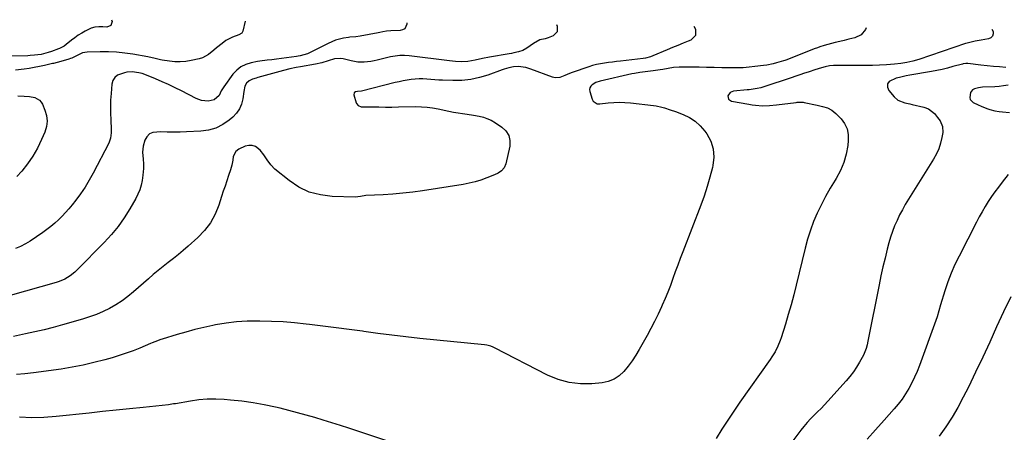
# Model space of a CAD drawing. Units: inches. Extents: x 1820490 to 1825847, y 463352 to 468667.
# Drawn here: x 1821756 to 1822388, y 468390 to 468654 of the extents above; entities that cross this region are included whole.
import ezdxf

# ---------------------------------------------------------------- set-up
doc = ezdxf.new("R2010")
doc.units = ezdxf.units.IN
doc.header["$MEASUREMENT"] = 0
doc.layers.add('7', color=7, linetype='Continuous')
doc.layers.add('8', color=7, linetype='Continuous')

msp = doc.modelspace()

# ---------------------------------------------------------------- linework, layer by layer
at = {"layer": '7', "color": 18}
for points in [[(1821814.88, 468654.19, 2038), (1821815.29, 468653.01, 2038), (1821814.47, 468650.45, 2038), (1821811.98, 468649.44, 2038), (1821809.48, 468649.55, 2038), (1821806.91, 468649.57, 2038), (1821804.35, 468649.41, 2038), (1821801.93, 468648.77, 2038), (1821798.08, 468646.84, 2038), (1821795.8, 468645.55, 2038), (1821793.58, 468644.17, 2038), (1821791.45, 468642.65, 2038), (1821789.37, 468641.05, 2038), (1821785.95, 468638.26, 2038), (1821784.58, 468637.31, 2038), (1821781.64, 468635.76, 2038), (1821780.87, 468635.45, 2038), (1821776.4, 468633.8, 2038), (1821774.26, 468633.05, 2038), (1821769.88, 468631.89, 2038), (1821765.6, 468631.36, 2038), (1821762.73, 468631.17, 2038), (1821761.29, 468631.11, 2038), (1821739.31, 468630.49, 2038)], [(1822100.45, 468651.09, 2032), (1822100.87, 468650.12, 2032), (1822100.88, 468646.49, 2032), (1822098.34, 468643.9, 2032), (1822095.14, 468642.53, 2032), (1822093.17, 468641.84, 2032), (1822089.73, 468641.21, 2032), (1822085.75, 468639.03, 2032), (1822081.48, 468635.95, 2032), (1822078.91, 468634.46, 2032), (1822076.09, 468633.51, 2032), (1822073.15, 468632.87, 2032), (1822071.67, 468632.58, 2032), (1822070.19, 468632.31, 2032), (1822057.57, 468630.11, 2032), (1822052.91, 468629.24, 2032), (1822048.28, 468628.23, 2032), (1822043.63, 468627.4, 2032), (1822039.67, 468627.2, 2032), (1822035.69, 468627.35, 2032), (1822033.71, 468627.52, 2032), (1822031.73, 468627.74, 2032), (1822006.04, 468631.07, 2032), (1822003.02, 468631.31, 2032), (1821999.98, 468631.26, 2032), (1821995.46, 468630.65, 2032), (1821993.98, 468630.32, 2032), (1821985.46, 468628.17, 2032), (1821983.39, 468627.72, 2032), (1821981.32, 468627.35, 2032), (1821977.12, 468626.93, 2032), (1821972.92, 468627.03, 2032), (1821968.77, 468627.74, 2032), (1821963.51, 468629.05, 2032), (1821961.69, 468629.35, 2032), (1821958.01, 468629.06, 2032), (1821953.99, 468627.82, 2032), (1821949.95, 468626.62, 2032), (1821945.83, 468625.73, 2032), (1821936.31, 468624.05, 2032), (1821933.52, 468623.54, 2032), (1821929.34, 468622.73, 2032), (1821925.21, 468621.71, 2032), (1821908.81, 468617.11, 2032), (1821907.66, 468616.77, 2032), (1821905.37, 468616, 2032), (1821903.19, 468615.03, 2032), (1821901.62, 468613.52, 2032), (1821900.6, 468611.47, 2032), (1821899.78, 468608.07, 2032), (1821899.18, 468603.36, 2032), (1821898.37, 468600.03, 2032), (1821897.11, 468596.95, 2032), (1821895.2, 468594.22, 2032), (1821892.85, 468591.74, 2032), (1821890.43, 468589.7, 2032), (1821886.3, 468586.89, 2032), (1821881.95, 468584.67, 2032), (1821877.24, 468583.34, 2032), (1821872.31, 468582.61, 2032), (1821863.11, 468582.17, 2032), (1821858.96, 468582.04, 2032), (1821854.81, 468581.97, 2032), (1821850.66, 468582.03, 2032), (1821846.5, 468582.16, 2032), (1821841.56, 468581.84, 2032), (1821839.33, 468580.89, 2032), (1821837.64, 468579.15, 2032), (1821836.31, 468576.89, 2032), (1821835.21, 468573.14, 2032), (1821834.81, 468569.21, 2032), (1821835.19, 468564.67, 2032), (1821835.4, 468561.72, 2032), (1821835.45, 468558.77, 2032), (1821835.07, 468554.37, 2032), (1821834.56, 468551.08, 2032), (1821833.91, 468548.03, 2032), (1821833.04, 468545.06, 2032), (1821831.85, 468542.2, 2032), (1821830.45, 468539.42, 2032), (1821826.73, 468532.97, 2032), (1821823.08, 468527.18, 2032), (1821819.17, 468521.6, 2032), (1821814.84, 468516.33, 2032), (1821810.24, 468511.27, 2032), (1821792.98, 468493.68, 2032), (1821791.52, 468492.3, 2032), (1821788.38, 468489.82, 2032), (1821784.94, 468487.76, 2032), (1821781.27, 468486.17, 2032), (1821779.36, 468485.54, 2032), (1821749.82, 468477.19, 2032)], [(1821900.73, 468653.26, 2036), (1821899.27, 468646.9, 2036), (1821898.59, 468645.56, 2036), (1821896.61, 468644.4, 2036), (1821892.66, 468643.03, 2036), (1821888.22, 468640.82, 2036), (1821885.9, 468639.01, 2036), (1821882.42, 468636.08, 2036), (1821880.69, 468634.6, 2036), (1821877.18, 468631.78, 2036), (1821873.24, 468629.78, 2036), (1821871.1, 468629.12, 2036), (1821866.02, 468627.96, 2036), (1821862.56, 468627.38, 2036), (1821859.09, 468627.07, 2036), (1821855.61, 468627.18, 2036), (1821852.12, 468627.55, 2036), (1821847.44, 468628.33, 2036), (1821846.29, 468628.54, 2036), (1821842.86, 468629.31, 2036), (1821838.28, 468630.3, 2036), (1821828.64, 468632.02, 2036), (1821823.44, 468632.79, 2036), (1821818.22, 468633.35, 2036), (1821812.98, 468633.59, 2036), (1821807.72, 468633.63, 2036), (1821799.32, 468633.43, 2036), (1821796.23, 468632.86, 2036), (1821792.38, 468631.03, 2036), (1821789.54, 468629.6, 2036), (1821788.55, 468629.22, 2036), (1821787.54, 468628.89, 2036), (1821782.33, 468627.32, 2036), (1821777.74, 468626.17, 2036), (1821777.08, 468626.02, 2036), (1821771.91, 468624.85, 2036), (1821768.66, 468624.16, 2036), (1821765.4, 468623.53, 2036), (1821762.12, 468622.98, 2036), (1821758.83, 468622.49, 2036), (1821753.32, 468621.73, 2036)], [(1822004.35, 468652.14, 2034), (1822004.5, 468651.35, 2034), (1822003.1, 468648.39, 2034), (1822001.74, 468647.61, 2034), (1822000.06, 468647.17, 2034), (1821994.11, 468647.13, 2034), (1821991.48, 468646.94, 2034), (1821988.97, 468646.33, 2034), (1821987.05, 468645.9, 2034), (1821986.08, 468645.71, 2034), (1821974.55, 468643.53, 2034), (1821971.7, 468643.2, 2034), (1821967.89, 468642.99, 2034), (1821966.94, 468642.84, 2034), (1821963.7, 468642.25, 2034), (1821961.18, 468641.68, 2034), (1821958.7, 468640.96, 2034), (1821956.29, 468640.03, 2034), (1821953.93, 468638.96, 2034), (1821942.93, 468633.38, 2034), (1821940.69, 468632.38, 2034), (1821935.96, 468631.02, 2034), (1821934.76, 468630.79, 2034), (1821933.54, 468630.6, 2034), (1821920.85, 468628.85, 2034), (1821917.82, 468628.48, 2034), (1821914.77, 468628.21, 2034), (1821910.22, 468627.67, 2034), (1821908.71, 468627.4, 2034), (1821904.47, 468626.55, 2034), (1821901.08, 468625.46, 2034), (1821897.96, 468623.93, 2034), (1821895.26, 468621.76, 2034), (1821892.84, 468619.15, 2034), (1821887, 468611.21, 2034), (1821885.37, 468608.46, 2034), (1821883.92, 468605.64, 2034), (1821880.81, 468602.89, 2034), (1821876.91, 468601.91, 2034), (1821872.68, 468602.43, 2034), (1821871.01, 468602.98, 2034), (1821869.37, 468603.68, 2034), (1821859.88, 468608.52, 2034), (1821855.75, 468610.57, 2034), (1821851.58, 468612.54, 2034), (1821847.36, 468614.41, 2034), (1821843.11, 468616.21, 2034), (1821835.22, 468619.44, 2034), (1821834.56, 468619.69, 2034), (1821833.53, 468620, 2034), (1821832.48, 468620.2, 2034), (1821828.16, 468620.67, 2034), (1821824.84, 468620.5, 2034), (1821823.19, 468620.19, 2034), (1821818.8, 468618.61, 2034), (1821817, 468617.17, 2034), (1821815.86, 468615.17, 2034), (1821815.16, 468612.78, 2034), (1821814.66, 468606.82, 2034), (1821814.39, 468602.61, 2034), (1821814.24, 468598.39, 2034), (1821814.27, 468594.18, 2034), (1821814.41, 468589.96, 2034), (1821814.74, 468583.76, 2034), (1821814.76, 468581.53, 2034), (1821814.4, 468578.2, 2034), (1821813.3, 468575.08, 2034), (1821803.22, 468555.75, 2034), (1821800.7, 468551.24, 2034), (1821798.02, 468546.83, 2034), (1821795.1, 468542.59, 2034), (1821792.01, 468538.44, 2034), (1821789.61, 468535.41, 2034), (1821787.55, 468532.91, 2034), (1821785.43, 468530.46, 2034), (1821783.21, 468528.1, 2034), (1821780.93, 468525.8, 2034), (1821778.55, 468523.6, 2034), (1821776.09, 468521.5, 2034), (1821773.53, 468519.54, 2034), (1821770.89, 468517.66, 2034), (1821762.75, 468512.22, 2034), (1821759.72, 468510.41, 2034), (1821756.59, 468508.8, 2034), (1821753.32, 468507.52, 2034)], [(1822299.07, 468648.93, 2028), (1822298.73, 468647.93, 2028), (1822295.96, 468644.5, 2028), (1822291.99, 468642.57, 2028), (1822287.97, 468641.6, 2028), (1822285.09, 468640.9, 2028), (1822282.21, 468640.18, 2028), (1822279.34, 468639.46, 2028), (1822272.23, 468637.65, 2028), (1822271.5, 468637.46, 2028), (1822270.07, 468637.01, 2028), (1822267.25, 468635.95, 2028), (1822266.55, 468635.68, 2028), (1822247.7, 468628.31, 2028), (1822247.04, 468628.06, 2028), (1822246.06, 468627.7, 2028), (1822241.63, 468626.43, 2028), (1822239.57, 468625.9, 2028), (1822235.41, 468625.06, 2028), (1822233.31, 468624.75, 2028), (1822227.82, 468624.07, 2028), (1822224.03, 468623.68, 2028), (1822220.23, 468623.4, 2028), (1822216.43, 468623.29, 2028), (1822212.61, 468623.29, 2028), (1822206.46, 468623.42, 2028), (1822201.61, 468623.52, 2028), (1822196.77, 468623.6, 2028), (1822191.92, 468623.66, 2028), (1822187.08, 468623.71, 2028), (1822180.91, 468623.76, 2028), (1822179.15, 468623.73, 2028), (1822175.65, 468623.44, 2028), (1822172.17, 468622.89, 2028), (1822168.69, 468622.35, 2028), (1822166.95, 468622.1, 2028), (1822162.41, 468621.48, 2028), (1822160.71, 468621.25, 2028), (1822157.31, 468620.8, 2028), (1822153.91, 468620.33, 2028), (1822150.53, 468619.73, 2028), (1822148.85, 468619.38, 2028), (1822128.43, 468614.83, 2028), (1822125.74, 468613.93, 2028), (1822123.3, 468612.5, 2028), (1822122.44, 468611.55, 2028), (1822121.85, 468610.51, 2028), (1822121.7, 468609.32, 2028), (1822121.82, 468608.04, 2028), (1822123.28, 468603.23, 2028), (1822124.01, 468601.85, 2028), (1822126.65, 468600.28, 2028), (1822128.23, 468600.21, 2028), (1822133.69, 468600.85, 2028), (1822137.24, 468601.14, 2028), (1822140.79, 468601.27, 2028), (1822144.33, 468601.14, 2028), (1822147.88, 468600.85, 2028), (1822162.69, 468599.12, 2028), (1822164.5, 468598.86, 2028), (1822168.08, 468598.09, 2028), (1822169.84, 468597.6, 2028), (1822173.33, 468596.45, 2028), (1822176.79, 468595.2, 2028), (1822181.82, 468593.31, 2028), (1822185.81, 468591.38, 2028), (1822189.48, 468589.05, 2028), (1822192.68, 468586.11, 2028), (1822195.56, 468582.75, 2028), (1822196.87, 468580.93, 2028), (1822199.4, 468576.18, 2028), (1822201.05, 468571.26, 2028), (1822201.39, 468566.09, 2028), (1822200.85, 468560.74, 2028), (1822200.53, 468559.36, 2028), (1822198.95, 468553.21, 2028), (1822197.2, 468547.11, 2028), (1822195.21, 468541.09, 2028), (1822193.05, 468535.12, 2028), (1822181.56, 468505.29, 2028), (1822179.92, 468500.99, 2028), (1822178.3, 468496.69, 2028), (1822176.71, 468492.39, 2028), (1822175.14, 468488.07, 2028), (1822173.53, 468483.77, 2028), (1822171.87, 468479.48, 2028), (1822170.12, 468475.24, 2028), (1822168.31, 468471.02, 2028), (1822167.85, 468469.98, 2028), (1822165.7, 468465.29, 2028), (1822163.45, 468460.65, 2028), (1822161.07, 468456.08, 2028), (1822158.59, 468451.55, 2028), (1822153.51, 468442.58, 2028), (1822151.3, 468438.92, 2028), (1822148.96, 468435.35, 2028), (1822146.42, 468431.91, 2028), (1822143.76, 468428.56, 2028), (1822140.75, 468425.75, 2028), (1822137.46, 468423.5, 2028), (1822133.72, 468422.09, 2028), (1822129.7, 468421.23, 2028), (1822123.22, 468420.65, 2028), (1822115.84, 468420.62, 2028), (1822108.62, 468421.4, 2028), (1822101.63, 468423.4, 2028), (1822094.8, 468426.21, 2028), (1822060.67, 468443.8, 2028), (1822059.91, 468444.17, 2028), (1822058.33, 468444.8, 2028), (1822055.87, 468445.45, 2028), (1822054.19, 468445.69, 2028), (1822012.87, 468449.79, 2028), (1822003.87, 468450.74, 2028), (1821994.88, 468451.77, 2028), (1821985.9, 468452.92, 2028), (1821976.93, 468454.15, 2028), (1821975.95, 468454.29, 2028), (1821967.48, 468455.47, 2028), (1821959, 468456.6, 2028), (1821950.51, 468457.67, 2028), (1821942.01, 468458.69, 2028), (1821939.87, 468458.94, 2028), (1821932.43, 468459.69, 2028), (1821924.99, 468460.28, 2028), (1821917.54, 468460.65, 2028), (1821910.07, 468460.86, 2028), (1821908.77, 468460.87, 2028), (1821901.97, 468460.74, 2028), (1821895.19, 468460.33, 2028), (1821888.45, 468459.49, 2028), (1821881.74, 468458.36, 2028), (1821880.02, 468458.02, 2028), (1821874.21, 468456.76, 2028), (1821868.42, 468455.39, 2028), (1821862.69, 468453.85, 2028), (1821856.98, 468452.19, 2028), (1821847.53, 468449.3, 2028), (1821846.57, 468448.99, 2028), (1821842.81, 468447.57, 2028), (1821840.95, 468446.81, 2028), (1821840.02, 468446.42, 2028), (1821833.17, 468443.55, 2028), (1821828.78, 468441.81, 2028), (1821824.36, 468440.18, 2028), (1821819.88, 468438.71, 2028), (1821815.37, 468437.35, 2028), (1821810.64, 468436.01, 2028), (1821803.71, 468434.21, 2028), (1821796.73, 468432.59, 2028), (1821789.7, 468431.25, 2028), (1821782.62, 468430.1, 2028), (1821764.93, 468427.58, 2028), (1821759.43, 468426.99, 2028), (1821753.93, 468426.66, 2028)], [(1822379.87, 468648.06, 2026), (1822380.65, 468646.71, 2026), (1822380.65, 468645.02, 2026), (1822380.22, 468643.61, 2026), (1822379.15, 468642.6, 2026), (1822377.64, 468641.86, 2026), (1822372.91, 468641.03, 2026), (1822369.09, 468640.36, 2026), (1822366.56, 468639.88, 2026), (1822364.06, 468639.24, 2026), (1822362.83, 468638.86, 2026), (1822332.92, 468628.72, 2026), (1822329.11, 468627.56, 2026), (1822325.24, 468626.65, 2026), (1822321.32, 468625.99, 2026), (1822317.36, 468625.6, 2026), (1822312.29, 468625.26, 2026), (1822307.76, 468625.01, 2026), (1822303.23, 468624.83, 2026), (1822298.7, 468624.76, 2026), (1822294.16, 468624.75, 2026), (1822280.75, 468624.9, 2026), (1822278.13, 468624.82, 2026), (1822275.54, 468624.51, 2026), (1822272.97, 468623.99, 2026), (1822270.45, 468623.29, 2026), (1822266.28, 468621.97, 2026), (1822262.64, 468620.79, 2026), (1822259.04, 468619.6, 2026), (1822257.19, 468618.99, 2026), (1822253.5, 468617.75, 2026), (1822251.66, 468617.14, 2026), (1822232.81, 468610.92, 2026), (1822231.6, 468610.55, 2026), (1822229.16, 468609.96, 2026), (1822226.68, 468609.54, 2026), (1822224.17, 468609.24, 2026), (1822222.92, 468609.13, 2026), (1822214.13, 468608.45, 2026), (1822211.81, 468607.49, 2026), (1822210.49, 468605.34, 2026), (1822210.87, 468603.16, 2026), (1822212.71, 468601.95, 2026), (1822223.82, 468599.96, 2026), (1822226.03, 468599.62, 2026), (1822228.25, 468599.34, 2026), (1822232.72, 468599.04, 2026), (1822237.19, 468599.08, 2026), (1822241.65, 468599.49, 2026), (1822254.3, 468601.18, 2026), (1822254.94, 468601.25, 2026), (1822256.23, 468601.33, 2026), (1822258.79, 468601.19, 2026), (1822259.43, 468601.08, 2026), (1822267.8, 468599.31, 2026), (1822271.05, 468598.53, 2026), (1822274.27, 468597.58, 2026), (1822277.24, 468596.2, 2026), (1822279.77, 468594.12, 2026), (1822283.05, 468590.68, 2026), (1822285.31, 468587.57, 2026), (1822286.94, 468584.24, 2026), (1822287.65, 468580.6, 2026), (1822287.73, 468576.76, 2026), (1822287.36, 468573.45, 2026), (1822286.34, 468567.9, 2026), (1822284.85, 468562.51, 2026), (1822282.65, 468557.38, 2026), (1822279.98, 468552.41, 2026), (1822279.21, 468551.19, 2026), (1822276.12, 468546.06, 2026), (1822273.17, 468540.86, 2026), (1822270.43, 468535.55, 2026), (1822267.81, 468530.17, 2026), (1822265.47, 468524.67, 2026), (1822263.35, 468519.1, 2026), (1822261.55, 468513.41, 2026), (1822259.98, 468507.64, 2026), (1822254.25, 468483.98, 2026), (1822252.66, 468477.66, 2026), (1822250.99, 468471.36, 2026), (1822249.2, 468465.1, 2026), (1822247.34, 468458.85, 2026), (1822244.65, 468450.16, 2026), (1822244.02, 468448.3, 2026), (1822242.51, 468444.67, 2026), (1822240.68, 468441.18, 2026), (1822238.62, 468437.83, 2026), (1822237.51, 468436.19, 2026), (1822218.21, 468408.83, 2026), (1822214.26, 468403.1, 2026), (1822210.4, 468397.32, 2026), (1822206.65, 468391.46, 2026), (1822202.99, 468385.54, 2026)], [(1822388.76, 468623.6, 2024), (1822384.77, 468623.89, 2024), (1822380.78, 468624.22, 2024), (1822376.8, 468624.63, 2024), (1822372.83, 468625.09, 2024), (1822364.32, 468626.15, 2024), (1822363.03, 468626.18, 2024), (1822361.31, 468625.88, 2024), (1822360.89, 468625.77, 2024), (1822354.88, 468624.07, 2024), (1822351.44, 468623.16, 2024), (1822347.99, 468622.32, 2024), (1822344.51, 468621.59, 2024), (1822341.02, 468620.93, 2024), (1822327.16, 468618.54, 2024), (1822324.94, 468618.12, 2024), (1822320.52, 468617.14, 2024), (1822318.33, 468616.58, 2024), (1822314.03, 468614.57, 2024), (1822312.88, 468612.96, 2024), (1822312.91, 468610.98, 2024), (1822313.72, 468608.75, 2024), (1822317.1, 468604.71, 2024), (1822319.48, 468602.63, 2024), (1822323.97, 468600.95, 2024), (1822327.16, 468600.16, 2024), (1822328.75, 468599.78, 2024), (1822336.23, 468598.05, 2024), (1822339.2, 468596.94, 2024), (1822342.92, 468593.96, 2024), (1822345.05, 468591.53, 2024), (1822346.62, 468589.42, 2024), (1822348.26, 468585.76, 2024), (1822348.34, 468581.76, 2024), (1822347.76, 468578.56, 2024), (1822346.9, 468574.94, 2024), (1822345.76, 468571.43, 2024), (1822344.24, 468568.07, 2024), (1822342.45, 468564.81, 2024), (1822326.27, 468538.99, 2024), (1822324.29, 468535.69, 2024), (1822322.4, 468532.33, 2024), (1822320.64, 468528.91, 2024), (1822318.96, 468525.43, 2024), (1822317.45, 468521.89, 2024), (1822316.06, 468518.31, 2024), (1822314.86, 468514.65, 2024), (1822313.78, 468510.96, 2024), (1822312.74, 468507.02, 2024), (1822311.29, 468501.3, 2024), (1822309.91, 468495.57, 2024), (1822308.63, 468489.82, 2024), (1822307.44, 468484.05, 2024), (1822300.28, 468447.88, 2024), (1822299.78, 468445.58, 2024), (1822299.18, 468443.29, 2024), (1822297.93, 468440, 2024), (1822297.4, 468438.95, 2024), (1822294.93, 468434.5, 2024), (1822293.01, 468431.31, 2024), (1822290.96, 468428.23, 2024), (1822288.7, 468425.29, 2024), (1822286.3, 468422.46, 2024), (1822274.57, 468409.54, 2024), (1822272.4, 468407.19, 2024), (1822270.2, 468404.88, 2024), (1822267.95, 468402.61, 2024), (1822265.67, 468400.37, 2024), (1822263.42, 468398.1, 2024), (1822261.25, 468395.77, 2024), (1822259.18, 468393.34, 2024), (1822257.19, 468390.84, 2024), (1822251.38, 468383.22, 2024)], [(1822390.23, 468612.09, 2022), (1822387.4, 468611.68, 2022), (1822384.56, 468611.41, 2022), (1822381.7, 468611.23, 2022), (1822373.82, 468610.9, 2022), (1822371.17, 468610.59, 2022), (1822368.59, 468609.88, 2022), (1822367.5, 468609.26, 2022), (1822366.03, 468607.47, 2022), (1822365.63, 468604.36, 2022), (1822366, 468603.08, 2022), (1822367.93, 468601.13, 2022), (1822371.1, 468599.5, 2022), (1822372.92, 468598.63, 2022), (1822376.65, 468597.2, 2022), (1822378.58, 468596.62, 2022), (1822381.8, 468595.79, 2022), (1822384.57, 468595.34, 2022), (1822386.67, 468595.14, 2022), (1822391.19, 468594.59, 2022)], [(1821754.81, 468605.34, 2036), (1821758.81, 468605.23, 2036), (1821762.35, 468604.93, 2036), (1821765.82, 468604.18, 2036), (1821768.71, 468602.6, 2036), (1821769.76, 468601.36, 2036), (1821770.62, 468599.91, 2036), (1821772.17, 468596.16, 2036), (1821773.15, 468592.64, 2036), (1821773.57, 468589.12, 2036), (1821773.14, 468585.6, 2036), (1821772.14, 468582.08, 2036), (1821770.11, 468577.24, 2036), (1821767.51, 468571.81, 2036), (1821764.57, 468566.61, 2036), (1821761.12, 468561.72, 2036), (1821757.32, 468557.06, 2036), (1821754.21, 468553.6, 2036)], [(1822390.24, 468554.85, 2022), (1822386.36, 468549.87, 2022), (1822384.06, 468546.85, 2022), (1822381.82, 468543.79, 2022), (1822379.66, 468540.67, 2022), (1822377.55, 468537.51, 2022), (1822375.53, 468534.29, 2022), (1822373.58, 468531.04, 2022), (1822371.74, 468527.73, 2022), (1822369.96, 468524.37, 2022), (1822358.77, 468502.5, 2022), (1822356.17, 468497.08, 2022), (1822353.77, 468491.58, 2022), (1822351.65, 468485.97, 2022), (1822349.72, 468480.27, 2022), (1822346.95, 468471.31, 2022), (1822345.81, 468467.49, 2022), (1822344.68, 468463.67, 2022), (1822343.81, 468461.16, 2022), (1822333.29, 468432.39, 2022), (1822331.81, 468428.62, 2022), (1822330.21, 468424.9, 2022), (1822328.43, 468421.26, 2022), (1822326.53, 468417.68, 2022), (1822324.43, 468414.21, 2022), (1822322.2, 468410.85, 2022), (1822319.75, 468407.63, 2022), (1822317.16, 468404.52, 2022), (1822310.66, 468397.21, 2022), (1822305.22, 468391.12, 2022), (1822299.77, 468385.04, 2022)], [(1821994.21, 468383.26, 2026), (1821967.26, 468392.06, 2026), (1821961.8, 468393.83, 2026), (1821956.32, 468395.56, 2026), (1821950.84, 468397.26, 2026), (1821945.34, 468398.93, 2026), (1821939.83, 468400.54, 2026), (1821934.3, 468402.08, 2026), (1821928.74, 468403.54, 2026), (1821923.17, 468404.93, 2026), (1821920.13, 468405.66, 2026), (1821913, 468407.2, 2026), (1821905.83, 468408.51, 2026), (1821898.61, 468409.48, 2026), (1821891.35, 468410.22, 2026), (1821887.27, 468410.54, 2026), (1821881.83, 468410.76, 2026), (1821876.39, 468410.71, 2026), (1821870.98, 468410.26, 2026), (1821865.58, 468409.53, 2026), (1821855.9, 468407.87, 2026), (1821854.79, 468407.68, 2026), (1821852.57, 468407.35, 2026), (1821851.46, 468407.21, 2026), (1821835.23, 468405.49, 2026), (1821826.55, 468404.57, 2026), (1821817.88, 468403.66, 2026), (1821809.21, 468402.75, 2026), (1821800.53, 468401.84, 2026), (1821779.42, 468399.65, 2026), (1821771.58, 468399.09, 2026), (1821763.74, 468398.87, 2026), (1821755.91, 468399.15, 2026)]]:
    msp.add_polyline3d(points, dxfattribs=at)
at = {"layer": '8', "color": 18}
for points in [[(1822188.5, 468650.14, 2030), (1822189.58, 468648.21, 2030), (1822189.63, 468644, 2030), (1822186.63, 468641.05, 2030), (1822185.04, 468640.43, 2030), (1822181.65, 468639.08, 2030), (1822178.28, 468637.71, 2030), (1822174.91, 468636.32, 2030), (1822171.55, 468634.9, 2030), (1822162.32, 468630.96, 2030), (1822160.8, 468630.37, 2030), (1822157.66, 468629.52, 2030), (1822156.05, 468629.27, 2030), (1822141.63, 468627.61, 2030), (1822139.05, 468627.31, 2030), (1822136.46, 468627, 2030), (1822133.88, 468626.68, 2030), (1822131.29, 468626.35, 2030), (1822128.73, 468625.94, 2030), (1822126.19, 468625.42, 2030), (1822123.68, 468624.76, 2030), (1822121.2, 468623.99, 2030), (1822110.49, 468620.29, 2030), (1822108.89, 468619.7, 2030), (1822105.75, 468618.37, 2030), (1822102.67, 468617.07, 2030), (1822099.54, 468616.9, 2030), (1822097.95, 468617.27, 2030), (1822084.02, 468622.49, 2030), (1822080.9, 468623.46, 2030), (1822075.98, 468624.21, 2030), (1822072.94, 468624.06, 2030), (1822069.94, 468623.41, 2030), (1822066.99, 468622.52, 2030), (1822065.53, 468622.02, 2030), (1822056.51, 468618.71, 2030), (1822051, 468617.04, 2030), (1822045.42, 468615.82, 2030), (1822039.73, 468615.25, 2030), (1822033.98, 468615.11, 2030), (1822027.43, 468615.34, 2030), (1822024.9, 468615.46, 2030), (1822022.36, 468615.6, 2030), (1822019.83, 468615.79, 2030), (1822017.31, 468616.01, 2030), (1822014.78, 468616.17, 2030), (1822012.26, 468616.21, 2030), (1822009.74, 468616.07, 2030), (1822007.22, 468615.81, 2030), (1822004.59, 468615.41, 2030), (1822002.05, 468614.96, 2030), (1821999.53, 468614.42, 2030), (1821997.02, 468613.84, 2030), (1821975.44, 468608.41, 2030), (1821972.76, 468608.16, 2030), (1821971.61, 468607.89, 2030), (1821970.65, 468607.18, 2030), (1821970.5, 468606, 2030), (1821971.93, 468600.89, 2030), (1821972.13, 468600.37, 2030), (1821973.14, 468599.1, 2030), (1821975.18, 468598.38, 2030), (1821982.37, 468598.25, 2030), (1821986.53, 468598.19, 2030), (1821990.7, 468598.17, 2030), (1821994.86, 468598.18, 2030), (1821999.03, 468598.23, 2030), (1822010.27, 468598.42, 2030), (1822013.84, 468598.37, 2030), (1822017.4, 468598.1, 2030), (1822020.94, 468597.64, 2030), (1822024.45, 468597, 2030), (1822031.49, 468595.53, 2030), (1822034.39, 468594.96, 2030), (1822037.3, 468594.42, 2030), (1822040.21, 468593.94, 2030), (1822043.14, 468593.49, 2030), (1822047.14, 468592.92, 2030), (1822050.83, 468592.32, 2030), (1822053.55, 468591.64, 2030), (1822055.7, 468590.9, 2030), (1822058.64, 468589.66, 2030), (1822061.4, 468588.06, 2030), (1822065.45, 468585.36, 2030), (1822068.04, 468582.81, 2030), (1822069.85, 468579.94, 2030), (1822070.53, 468576.62, 2030), (1822070.43, 468572.99, 2030), (1822067.92, 468561.65, 2030), (1822066.95, 468559.24, 2030), (1822065.24, 468557.3, 2030), (1822063.03, 468555.77, 2030), (1822060.62, 468554.59, 2030), (1822055.76, 468552.65, 2030), (1822052.03, 468551.32, 2030), (1822048.26, 468550.15, 2030), (1822044.42, 468549.24, 2030), (1822040.53, 468548.5, 2030), (1822014.56, 468544.46, 2030), (1822008.23, 468543.58, 2030), (1822001.89, 468542.83, 2030), (1821995.53, 468542.3, 2030), (1821989.16, 468541.9, 2030), (1821978.12, 468541.39, 2030), (1821974.72, 468540.84, 2030), (1821971.33, 468540.41, 2030), (1821956.43, 468540.79, 2030), (1821948.95, 468541.74, 2030), (1821941.8, 468543.61, 2030), (1821935.16, 468546.85, 2030), (1821928.85, 468551, 2030), (1821919.84, 468558.33, 2030), (1821917.09, 468561.04, 2030), (1821914.89, 468564.22, 2030), (1821912.77, 468567.48, 2030), (1821910.25, 468570.44, 2030), (1821907.33, 468572.78, 2030), (1821905.28, 468573.59, 2030), (1821903.07, 468573.59, 2030), (1821900.76, 468573.04, 2030), (1821896.7, 468571.2, 2030), (1821894.63, 468569.61, 2030), (1821893.09, 468566.4, 2030), (1821892.74, 468564.13, 2030), (1821892.17, 468560.97, 2030), (1821891.29, 468557.88, 2030), (1821890.05, 468554.21, 2030), (1821888.92, 468550.85, 2030), (1821887.8, 468547.48, 2030), (1821886.69, 468544.11, 2030), (1821885.59, 468540.74, 2030), (1821883.81, 468535.23, 2030), (1821881.39, 468529.38, 2030), (1821878.41, 468523.9, 2030), (1821874.6, 468518.96, 2030), (1821870.24, 468514.38, 2030), (1821864.08, 468508.87, 2030), (1821860.98, 468506.17, 2030), (1821857.84, 468503.52, 2030), (1821854.64, 468500.95, 2030), (1821851.39, 468498.43, 2030), (1821848.14, 468495.92, 2030), (1821844.93, 468493.35, 2030), (1821841.78, 468490.71, 2030), (1821838.67, 468488.03, 2030), (1821829.1, 468479.57, 2030), (1821825.48, 468476.6, 2030), (1821821.73, 468473.82, 2030), (1821817.79, 468471.31, 2030), (1821813.72, 468468.99, 2030), (1821809.5, 468466.95, 2030), (1821805.21, 468465.09, 2030), (1821800.81, 468463.49, 2030), (1821796.34, 468462.07, 2030), (1821783.47, 468458.43, 2030), (1821777.59, 468456.84, 2030), (1821771.69, 468455.33, 2030), (1821765.76, 468453.95, 2030), (1821759.81, 468452.65, 2030), (1821752.13, 468451.07, 2030)], [(1822391.97, 468476.36, 2020), (1822387.35, 468466.77, 2020), (1822382.87, 468457.11, 2020), (1822378.46, 468447.41, 2020), (1822373.98, 468437.75, 2020), (1822369.39, 468428.14, 2020), (1822364.73, 468418.56, 2020), (1822361.46, 468411.95, 2020), (1822358.02, 468405.46, 2020), (1822354.35, 468399.12, 2020), (1822350.31, 468392.99, 2020), (1822346.04, 468387.02, 2020)]]:
    msp.add_polyline3d(points, dxfattribs=at)

doc.saveas('drawing.dxf')
